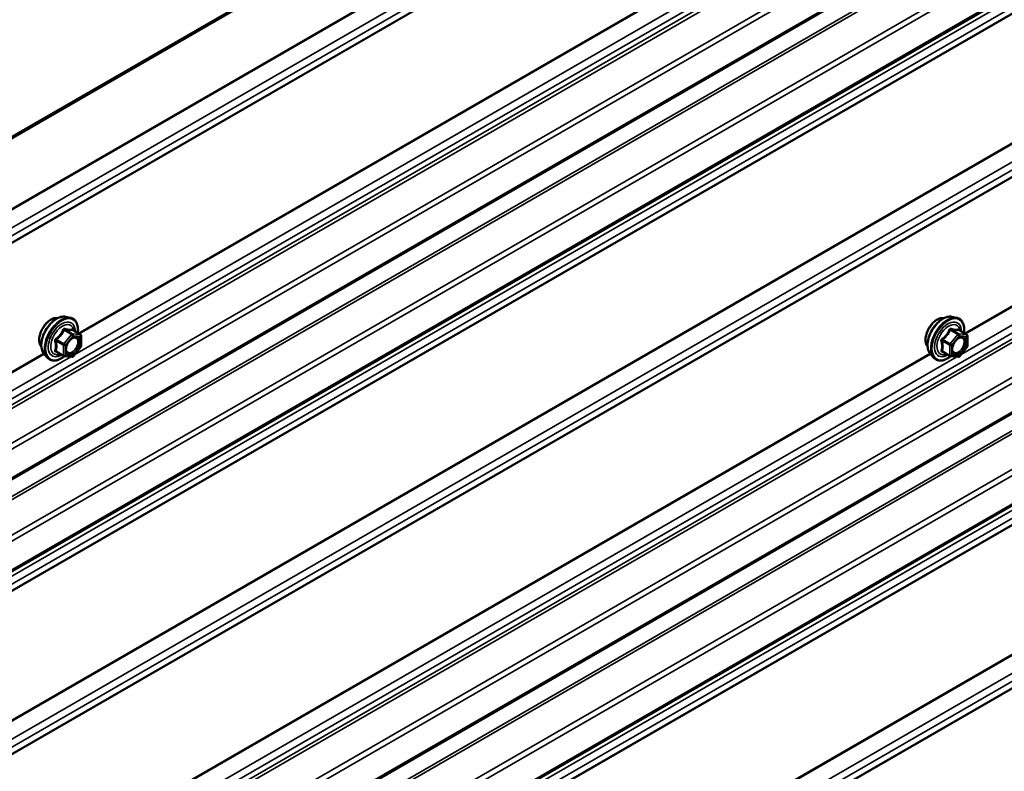
# Model space of a CAD drawing. Units: inches. Extents: x 0.6 to 33.4, y 0.6 to 21.4.
# Drawn here: x 27.5 to 28.7, y 12.3 to 13.2 of the extents above; entities that cross this region are included whole.
import ezdxf

# ---------------------------------------------------------------- set-up
doc = ezdxf.new("R2010")
doc.units = ezdxf.units.IN
doc.header["$LTSCALE"] = 2
doc.header["$MEASUREMENT"] = 0
doc.layers.add('Visible (ANSI)', color=7, linetype='Continuous', lineweight=50)
doc.layers.add('Visible Narrow (ANSI)', color=7, linetype='Continuous', lineweight=35)

msp = doc.modelspace()

# ---------------------------------------------------------------- linework, layer by layer
at = {"layer": 'Visible (ANSI)'}
for p, q in [((31.39139, 15.34348), (27.14875, 12.89399)), ((31.37651, 14.89917), (27.13386, 12.44968)), ((31.37651, 14.78164), (27.13386, 12.33215)), ((31.37651, 14.24597), (27.13386, 11.79648)), ((31.37651, 14.12844), (27.13386, 11.67895)), ((27.54579, 12.85543), (27.5517, 12.85423)), ((28.67717, 12.85543), (28.68307, 12.85423)), ((27.56467, 12.83262), (27.55485, 12.83828)), ((28.69604, 12.83262), (28.68622, 12.83828)), ((27.56557, 12.83106), (27.56557, 12.81805)), ((28.69694, 12.83106), (28.69694, 12.81805)), ((27.54335, 12.80522), (27.53354, 12.81089)), ((27.56517, 12.81692), (27.55541, 12.80478)), ((28.67472, 12.80522), (28.66491, 12.81089)), ((28.69654, 12.81692), (28.68678, 12.80478)), ((27.51828, 12.80778), (27.52228, 12.80327)), ((27.55385, 12.80412), (27.54409, 12.80499)), ((28.64965, 12.80778), (28.65365, 12.80327)), ((28.68522, 12.80412), (28.67546, 12.80499))]:
    msp.add_line(p, q, dxfattribs=at)
for centre, start, end in [((27.56377, 12.83106), 0, 60), ((28.69514, 12.83106), 0, 60), ((27.56377, 12.81805), 321.20602, 0), ((28.69514, 12.81805), 321.20602, 0), ((27.54425, 12.80678), 240, 264.89609), ((27.55401, 12.80591), 264.89609, 321.20602), ((28.67562, 12.80678), 240, 264.89609), ((28.68538, 12.80591), 264.89609, 321.20602)]:
    msp.add_arc(centre, 0.0018, start, end, dxfattribs=at)
for points, knots in [([(27.51466, 12.81759), (27.51436, 12.81794), (27.51407, 12.81831), (27.51304, 12.81994), (27.5125, 12.82141), (27.51191, 12.82475), (27.51188, 12.82664), (27.51235, 12.83063), (27.51284, 12.83272), (27.5143, 12.83688), (27.51526, 12.83895), (27.51755, 12.84286), (27.51888, 12.8447), (27.52178, 12.84798), (27.52335, 12.84942), (27.52659, 12.85174), (27.52826, 12.85263), (27.53153, 12.85372), (27.53314, 12.85394), (27.53493, 12.85376), (27.53521, 12.85372), (27.53549, 12.85366)], [5.1658739, 5.1658739, 5.1658739, 5.1658739, 5.2673085, 5.2673085, 5.5763028, 5.5763028, 5.9020695, 5.9020695, 6.2299475, 6.2299475, 6.5565079, 6.5565079, 6.8825049, 6.8825049, 7.2091452, 7.2091452, 7.5370815, 7.5370815, 7.8622387, 7.8622387, 7.9240955, 7.9240955, 7.9240955, 7.9240955]), ([(27.51828, 12.80778), (27.51707, 12.80915), (27.51615, 12.81084), (27.51488, 12.81482), (27.51457, 12.81716), (27.51466, 12.82221), (27.51506, 12.82494), (27.51654, 12.83045), (27.51761, 12.83323), (27.52028, 12.83857), (27.52188, 12.84114), (27.52548, 12.84581), (27.52747, 12.84792), (27.53166, 12.85148), (27.53387, 12.85293), (27.53831, 12.85497), (27.54054, 12.85557), (27.54376, 12.85571), (27.5448, 12.85564), (27.54579, 12.85543)], [5.1648094, 5.1648094, 5.1648094, 5.1648094, 5.4567948, 5.4567948, 5.7784286, 5.7784286, 6.110507, 6.110507, 6.4412953, 6.4412953, 6.7706258, 6.7706258, 7.1003066, 7.1003066, 7.4318653, 7.4318653, 7.762561, 7.762561, 7.92516, 7.92516, 7.92516, 7.92516]), ([(27.5517, 12.85423), (27.55359, 12.85384), (27.55532, 12.85299), (27.55816, 12.85049), (27.55928, 12.84885), (27.56091, 12.8449), (27.56138, 12.84256), (27.56156, 12.83829), (27.56147, 12.83648), (27.56122, 12.83461)], [1.6419747, 1.6419747, 1.6419747, 1.6419747, 1.9483021, 1.9483021, 2.2510345, 2.2510345, 2.5698516, 2.5698516, 2.7850047, 2.7850047, 2.7850047, 2.7850047]), ([(28.64603, 12.81759), (28.64573, 12.81794), (28.64544, 12.81831), (28.64441, 12.81994), (28.64388, 12.82141), (28.64328, 12.82475), (28.64325, 12.82664), (28.64372, 12.83063), (28.64421, 12.83272), (28.64567, 12.83688), (28.64663, 12.83895), (28.64893, 12.84286), (28.65025, 12.8447), (28.65315, 12.84798), (28.65472, 12.84942), (28.65796, 12.85174), (28.65963, 12.85263), (28.6629, 12.85372), (28.66451, 12.85394), (28.6663, 12.85376), (28.66658, 12.85372), (28.66686, 12.85366)], [5.1658739, 5.1658739, 5.1658739, 5.1658739, 5.2673085, 5.2673085, 5.5763028, 5.5763028, 5.9020695, 5.9020695, 6.2299475, 6.2299475, 6.5565079, 6.5565079, 6.8825049, 6.8825049, 7.2091452, 7.2091452, 7.5370815, 7.5370815, 7.8622387, 7.8622387, 7.9240955, 7.9240955, 7.9240955, 7.9240955]), ([(28.64965, 12.80778), (28.64844, 12.80915), (28.64752, 12.81084), (28.64625, 12.81482), (28.64595, 12.81716), (28.64603, 12.82221), (28.64643, 12.82494), (28.64791, 12.83045), (28.64898, 12.83323), (28.65165, 12.83857), (28.65325, 12.84114), (28.65685, 12.84581), (28.65884, 12.84792), (28.66303, 12.85148), (28.66524, 12.85293), (28.66968, 12.85497), (28.67191, 12.85557), (28.67513, 12.85571), (28.67617, 12.85564), (28.67717, 12.85543)], [5.1648094, 5.1648094, 5.1648094, 5.1648094, 5.4567948, 5.4567948, 5.7784286, 5.7784286, 6.110507, 6.110507, 6.4412953, 6.4412953, 6.7706258, 6.7706258, 7.1003066, 7.1003066, 7.4318653, 7.4318653, 7.762561, 7.762561, 7.92516, 7.92516, 7.92516, 7.92516]), ([(28.68307, 12.85423), (28.68497, 12.85384), (28.68669, 12.85299), (28.68953, 12.85049), (28.69065, 12.84885), (28.69228, 12.8449), (28.69275, 12.84256), (28.69293, 12.83829), (28.69284, 12.83648), (28.69259, 12.83461)], [1.6419747, 1.6419747, 1.6419747, 1.6419747, 1.9483021, 1.9483021, 2.2510345, 2.2510345, 2.5698516, 2.5698516, 2.7850047, 2.7850047, 2.7850047, 2.7850047]), ([(27.55485, 12.83828), (27.55476, 12.83834), (27.5547, 12.83839), (27.55464, 12.83845), (27.55463, 12.83846), (27.55463, 12.83847), (27.55463, 12.83847), (27.55463, 12.83847)], [0.024605139, 0.024605139, 0.024605139, 0.024605139, 0.035997017, 0.035997017, 0.045975075, 0.045975075, 0.046840155, 0.046840155, 0.046840155, 0.046840155]), ([(28.68622, 12.83828), (28.68613, 12.83834), (28.68607, 12.83839), (28.68601, 12.83845), (28.686, 12.83846), (28.686, 12.83847), (28.686, 12.83847), (28.686, 12.83847)], [0.024605139, 0.024605139, 0.024605139, 0.024605139, 0.035997017, 0.035997017, 0.045975075, 0.045975075, 0.046840155, 0.046840155, 0.046840155, 0.046840155]), ([(27.54676, 12.80997), (27.54644, 12.81058), (27.54621, 12.81139), (27.54604, 12.81322), (27.54607, 12.81422), (27.5464, 12.81635), (27.5467, 12.81749), (27.54754, 12.81979), (27.54808, 12.82095), (27.54937, 12.82317), (27.55012, 12.82422), (27.55172, 12.8261), (27.55257, 12.82692), (27.55427, 12.82825), (27.55512, 12.82876), (27.55671, 12.82945), (27.55744, 12.82963), (27.55809, 12.82967), (27.55811, 12.82967), (27.55813, 12.82967)], [5.3326384, 5.3326384, 5.3326384, 5.3326384, 5.6570196, 5.6570196, 5.9518811, 5.9518811, 6.2493949, 6.2493949, 6.5511314, 6.5511314, 6.8544008, 6.8544008, 7.1559922, 7.1559922, 7.4532125, 7.4532125, 7.7483122, 7.7483122, 7.757331, 7.757331, 7.757331, 7.757331]), ([(28.67813, 12.80997), (28.67781, 12.81058), (28.67758, 12.81139), (28.67741, 12.81322), (28.67745, 12.81422), (28.67777, 12.81635), (28.67807, 12.81749), (28.67891, 12.81979), (28.67945, 12.82095), (28.68074, 12.82317), (28.68149, 12.82422), (28.68309, 12.8261), (28.68394, 12.82692), (28.68564, 12.82825), (28.68649, 12.82876), (28.68808, 12.82945), (28.68881, 12.82963), (28.68946, 12.82967), (28.68948, 12.82967), (28.6895, 12.82967)], [5.3326384, 5.3326384, 5.3326384, 5.3326384, 5.6570196, 5.6570196, 5.9518811, 5.9518811, 6.2493949, 6.2493949, 6.5511314, 6.5511314, 6.8544008, 6.8544008, 7.1559922, 7.1559922, 7.4532125, 7.4532125, 7.7483122, 7.7483122, 7.757331, 7.757331, 7.757331, 7.757331]), ([(27.54422, 12.80498), (27.54296, 12.80399), (27.54168, 12.80313), (27.53809, 12.80107), (27.53576, 12.80018), (27.53132, 12.79938), (27.5292, 12.79946), (27.52548, 12.80059), (27.52386, 12.80159), (27.52245, 12.80307), (27.52236, 12.80317), (27.52228, 12.80327)], [4.0127552, 4.0127552, 4.0127552, 4.0127552, 4.1941844, 4.1941844, 4.5198181, 4.5198181, 4.8400986, 4.8400986, 5.1436003, 5.1436003, 5.1648094, 5.1648094, 5.1648094, 5.1648094]), ([(28.67559, 12.80498), (28.67433, 12.80399), (28.67305, 12.80313), (28.66946, 12.80107), (28.66713, 12.80018), (28.66269, 12.79938), (28.66057, 12.79946), (28.65685, 12.80059), (28.65523, 12.80159), (28.65383, 12.80307), (28.65373, 12.80317), (28.65365, 12.80327)], [4.0127552, 4.0127552, 4.0127552, 4.0127552, 4.1941844, 4.1941844, 4.5198181, 4.5198181, 4.8400986, 4.8400986, 5.1436003, 5.1436003, 5.1648094, 5.1648094, 5.1648094, 5.1648094])]:
    msp.add_open_spline(points, degree=3, knots=knots, dxfattribs=at)
at = {"layer": 'Visible Narrow (ANSI)'}
for p, q in [((27.15007, 12.89692), (31.39272, 15.34641)), ((27.10425, 12.77837), (31.34689, 15.22786)), ((27.10447, 12.77715), (31.34711, 15.22664)), ((27.11081, 12.75778), (31.35345, 15.20727)), ((27.11081, 12.74752), (31.35345, 15.19701)), ((27.10425, 12.7345), (31.34689, 15.18399)), ((27.10447, 12.73548), (31.34711, 15.18497)), ((27.11081, 12.53917), (31.35345, 14.98866)), ((27.10521, 12.52854), (31.34785, 14.97803)), ((27.1063, 12.52443), (31.34895, 14.97392)), ((27.13258, 12.49512), (31.37522, 14.94461)), ((27.13519, 12.48887), (31.37783, 14.93836)), ((27.13519, 12.45261), (31.37783, 14.9021)), ((27.10425, 12.41086), (31.34689, 14.86035)), ((27.10556, 12.40773), (31.3482, 14.85722)), ((27.13258, 12.37759), (31.37522, 14.82708)), ((27.13519, 12.37134), (31.37783, 14.82083)), ((27.13519, 12.33508), (31.37783, 14.78457)), ((27.11081, 12.31294), (31.35345, 14.76243)), ((27.11081, 12.30268), (31.35345, 14.75217)), ((27.10425, 12.28966), (31.34689, 14.73915)), ((27.10447, 12.29064), (31.34711, 14.74013)), ((27.10425, 12.12518), (31.34689, 14.57467)), ((27.10447, 12.12395), (31.34711, 14.57344)), ((27.11081, 12.10458), (31.35345, 14.55407)), ((27.11081, 12.09433), (31.35345, 14.54382)), ((27.10425, 12.0813), (31.34689, 14.53079)), ((27.10447, 12.08228), (31.34711, 14.53177)), ((27.11081, 11.88597), (31.35345, 14.33546)), ((27.10521, 11.87534), (31.34785, 14.32483)), ((27.1063, 11.87123), (31.34895, 14.32072)), ((27.13258, 11.84192), (31.37522, 14.29141)), ((27.13519, 11.83568), (31.37783, 14.28517)), ((27.13519, 11.79941), (31.37783, 14.2489)), ((27.10425, 11.75766), (31.34689, 14.20715)), ((27.10556, 11.75454), (31.3482, 14.20403)), ((27.13258, 11.72439), (31.37522, 14.17388)), ((27.13519, 11.71815), (31.37783, 14.16764)), ((27.13519, 11.68188), (31.37783, 14.13137)), ((27.11081, 11.65974), (31.35345, 14.10923)), ((27.11081, 11.64949), (31.35345, 14.09898)), ((27.10425, 11.63646), (31.34689, 14.08595)), ((27.10447, 11.63744), (31.34711, 14.08693)), ((27.10425, 11.47198), (31.34689, 13.92147)), ((27.10447, 11.47075), (31.34711, 13.92024)), ((27.11081, 11.45138), (31.35345, 13.90087)), ((27.11081, 11.44113), (31.35345, 13.89062)), ((27.10425, 11.4281), (31.34689, 13.87759)), ((27.10447, 11.42908), (31.34711, 13.87857)), ((27.56188, 12.83423), (28.64895, 13.46185)), ((28.69325, 12.83423), (29.78032, 13.46185)), ((27.55741, 12.80727), (28.68358, 13.45746)), ((27.56305, 12.83355), (28.64969, 13.46093)), ((28.68878, 12.80727), (29.81495, 13.45746)), ((28.69442, 12.83355), (29.78106, 13.46093)), ((27.54374, 12.8384), (27.55337, 12.83284)), ((27.55465, 12.83357), (27.54501, 12.83913)), ((27.5644, 12.8327), (27.55465, 12.83357)), ((27.55477, 12.83826), (27.5644, 12.8327)), ((28.67511, 12.8384), (28.68474, 12.83284)), ((28.68602, 12.83357), (28.67638, 12.83913)), ((28.69577, 12.8327), (28.68602, 12.83357)), ((28.68614, 12.83826), (28.69577, 12.8327)), ((27.53334, 12.82462), (27.54298, 12.81906)), ((27.54361, 12.8207), (27.53398, 12.82626)), ((27.55337, 12.83284), (27.54361, 12.8207)), ((27.54552, 12.81906), (27.55528, 12.8312)), ((27.55528, 12.8312), (27.56504, 12.83032)), ((27.56504, 12.83032), (27.56504, 12.81731)), ((28.66471, 12.82462), (28.67435, 12.81906)), ((28.67499, 12.8207), (28.66535, 12.82626)), ((28.68474, 12.83284), (28.67499, 12.8207)), ((28.67689, 12.81906), (28.68665, 12.8312)), ((28.68665, 12.8312), (28.69641, 12.83032)), ((28.69641, 12.83032), (28.69641, 12.81731)), ((27.10425, 12.57002), (27.51758, 12.80865)), ((27.54298, 12.80605), (27.53334, 12.81161)), ((27.54298, 12.81906), (27.54298, 12.80605)), ((27.54552, 12.80605), (27.54552, 12.81906)), ((27.56504, 12.81731), (27.55528, 12.80517)), ((27.56188, 12.18103), (28.64895, 12.80865)), ((28.67435, 12.80605), (28.66471, 12.81161)), ((28.67435, 12.81906), (28.67435, 12.80605)), ((28.67689, 12.80605), (28.67689, 12.81906)), ((28.69641, 12.81731), (28.68665, 12.80517)), ((27.10447, 12.56879), (27.51832, 12.80773)), ((27.11081, 12.54942), (27.5522, 12.80426)), ((27.55528, 12.80517), (27.54552, 12.80605)), ((27.55741, 12.15407), (28.68358, 12.80426)), ((27.56305, 12.18036), (28.64969, 12.80773)), ((28.68665, 12.80517), (28.67689, 12.80605))]:
    msp.add_line(p, q, dxfattribs=at)
for centre, major_axis, ratio, start_param, end_param in [((27.52728, 12.83435), (-0.01062, -0.0184), 0.5773503, 3.3535374, 6.0712406), ((27.53469, 12.83007), (-0.01401, -0.02427), 0.5773503, 3.3322137, 6.0925643), ((27.53983, 12.82711), (-0.01498, -0.02595), 0.5773503, 3.3322137, 6.0925643), ((27.54072, 12.82659), (-0.0145, -0.02511), 0.5773503, 2.2053575, 7.2231213), ((27.54072, 12.82659), (0.01216, 0.02106), 0.5773503, 5.4975062, 10.2104571), ((27.54154, 12.82612), (-0.01055, -0.01828), 0.5773503, 2.5227558, 6.9020222), ((28.65865, 12.83435), (-0.01062, -0.0184), 0.5773503, 3.3535374, 6.0712406), ((28.66606, 12.83007), (-0.01401, -0.02427), 0.5773503, 3.3322137, 6.0925643), ((28.6712, 12.82711), (-0.01498, -0.02595), 0.5773503, 3.3322137, 6.0925643), ((28.67209, 12.82659), (-0.0145, -0.02511), 0.5773503, 2.2053575, 7.2231213), ((28.67209, 12.82659), (0.01216, 0.02106), 0.5773503, 5.4975062, 10.2104571), ((28.67291, 12.82612), (-0.01055, -0.01828), 0.5773503, 2.5227558, 6.9020222), ((27.5431, 12.8393), (-0.00167, 0.00067), 0.3899094, 1.166601, 2.1132176), ((27.54565, 12.84077), (-0.0004, -0.00175), 0.5541429, 5.0798919, 6.0265085), ((27.55401, 12.83193), (0.0009, 0.00156), 0.5773503, 0.2617994, 1.3089969), ((27.5554, 12.8399), (-0.00042, 0.00175), 0.9349583, 1.5568542, 2.5034709), ((27.55401, 12.83193), (0.00016, 0.00179), 0.7886751, 4.3615096, 5.9323059), ((28.67447, 12.8393), (-0.00167, 0.00067), 0.3899094, 1.166601, 2.1132176), ((28.67702, 12.84077), (-0.0004, -0.00175), 0.5541429, 5.0798919, 6.0265085), ((28.68538, 12.83193), (0.0009, 0.00156), 0.5773503, 0.2617994, 1.3089969), ((28.68677, 12.8399), (-0.00042, 0.00175), 0.9349583, 1.5568542, 2.5034709), ((28.68538, 12.83193), (0.00016, 0.00179), 0.7886751, 4.3615096, 5.9323059), ((27.53207, 12.82388), (-0.00174, -0.00045), 0.3546411, 3.8071343, 4.7537509), ((27.53334, 12.82717), (0.00105, -0.00146), 0.009094, 4.4278645, 5.3744812), ((27.54425, 12.81979), (-0.0009, -0.00156), 0.5773503, 4.4505896, 5.4977871), ((27.54425, 12.81979), (-0.0014, 0.00113), 0.2113249, 3.773507, 5.3443033), ((27.55401, 12.83193), (0.0014, -0.00113), 0.2113249, 0.6319143, 2.2027106), ((27.55886, 12.82787), (0.00016, 0.00179), 0.7885033, 0.1086971, 1.2189394), ((27.56377, 12.83106), (0.0009, 0.00156), 0.5773503, 0, 0.2617994), ((27.56377, 12.83106), (0.00016, 0.00179), 0.7886751, 4.3615096, 5.9323059), ((27.56377, 12.83106), (0.0018, 0), 0.5773503, 5.4977871, 6.2831853), ((28.66344, 12.82388), (-0.00174, -0.00045), 0.3546411, 3.8071343, 4.7537509), ((28.66471, 12.82717), (0.00105, -0.00146), 0.009094, 4.4278645, 5.3744812), ((28.67562, 12.81979), (-0.0009, -0.00156), 0.5773503, 4.4505896, 5.4977871), ((28.67562, 12.81979), (-0.0014, 0.00113), 0.2113249, 3.773507, 5.3443033), ((28.68538, 12.83193), (0.0014, -0.00113), 0.2113249, 0.6319143, 2.2027106), ((28.69023, 12.82787), (0.00016, 0.00179), 0.7885033, 0.1086971, 1.2189394), ((28.69514, 12.83106), (0.0009, 0.00156), 0.5773503, 0, 0.2617994), ((28.69514, 12.83106), (0.00016, 0.00179), 0.7886751, 4.3615096, 5.9323059), ((28.69514, 12.83106), (0.0018, 0), 0.5773503, 5.4977871, 6.2831853), ((27.53207, 12.81087), (0.00169, -0.00062), 0.7354565, 1.01996, 1.9665767), ((27.53334, 12.80906), (0.0004, 0.00175), 0.5541429, 0.1117394, 0.6899399), ((27.54425, 12.81979), (0.0018, 0), 0.5773503, 3.9269908, 5.4977871), ((27.56377, 12.81805), (0.0018, 0), 0.5773503, 5.4977871, 6.2831853), ((27.56377, 12.81805), (0.0014, -0.00113), 0.2113249, 0, 0.6319143), ((28.66344, 12.81087), (0.00169, -0.00062), 0.7354565, 1.01996, 1.9665767), ((28.66471, 12.80906), (0.0004, 0.00175), 0.5541429, 0.1117394, 0.6899399), ((28.67562, 12.81979), (0.0018, 0), 0.5773503, 3.9269908, 5.4977871), ((28.69514, 12.81805), (0.0018, 0), 0.5773503, 5.4977871, 6.2831853), ((28.69514, 12.81805), (0.0014, -0.00113), 0.2113249, 0, 0.6319143), ((27.54425, 12.80678), (-0.0009, -0.00156), 0.5773503, 5.4977871, 6.2831853), ((27.54425, 12.80678), (-0.0018, 0), 0.5773503, 0.7853982, 2.3561945), ((27.54425, 12.80678), (-0.00016, -0.00179), 0.7886751, 0, 1.2199169), ((27.55401, 12.80591), (-0.00016, -0.00179), 0.7886751, 0, 1.2199169), ((27.55401, 12.80591), (0.0014, -0.00113), 0.2113249, 0, 0.6319143), ((28.67562, 12.80678), (-0.0009, -0.00156), 0.5773503, 5.4977871, 6.2831853), ((28.67562, 12.80678), (-0.0018, 0), 0.5773503, 0.7853982, 2.3561945), ((28.67562, 12.80678), (-0.00016, -0.00179), 0.7886751, 0, 1.2199169), ((28.68538, 12.80591), (-0.00016, -0.00179), 0.7886751, 0, 1.2199169), ((28.68538, 12.80591), (0.0014, -0.00113), 0.2113249, 0, 0.6319143)]:
    msp.add_ellipse(centre, major_axis=major_axis, ratio=ratio, start_param=start_param, end_param=end_param, dxfattribs=at)
for centre in [(27.55528, 12.81818), (28.68665, 12.81818)]:
    msp.add_ellipse(centre, major_axis=(0.00688, 0.01192), ratio=0.5773503, dxfattribs=at)
for points, knots in [([(27.5422, 12.83897), (27.54196, 12.83833), (27.5417, 12.83768), (27.54068, 12.83549), (27.53979, 12.83399), (27.53869, 12.83262), (27.53758, 12.83125), (27.53627, 12.83), (27.53425, 12.82842), (27.53365, 12.82799), (27.53303, 12.82757)], [-0.79389075, -0.79389075, -0.79389075, -0.79389075, -0.73452768, -0.73452768, -0.58748351, -0.58748351, -0.58748351, -0.44043934, -0.44043934, -0.38107627, -0.38107627, -0.38107627, -0.38107627]), ([(27.53398, 12.82626), (27.53461, 12.82672), (27.53523, 12.82719), (27.53733, 12.82891), (27.53871, 12.83026), (27.53989, 12.83173), (27.54107, 12.8332), (27.54205, 12.83479), (27.54317, 12.83707), (27.54347, 12.83773), (27.54374, 12.8384)], [0.38107627, 0.38107627, 0.38107627, 0.38107627, 0.44043934, 0.44043934, 0.58748351, 0.58748351, 0.58748351, 0.73452768, 0.73452768, 0.79389075, 0.79389075, 0.79389075, 0.79389075]), ([(27.54459, 12.84035), (27.54437, 12.84041), (27.54414, 12.84044), (27.54358, 12.84039), (27.54326, 12.84028), (27.54277, 12.83991), (27.54259, 12.83971), (27.54235, 12.83931), (27.54227, 12.83915), (27.5422, 12.83897)], [-0.097231966, -0.097231966, -0.097231966, -0.097231966, -0.074882683, -0.074882683, -0.041601491, -0.041601491, -0.016000573, -0.016000573, 0, 0, 0, 0]), ([(27.54374, 12.8384), (27.54375, 12.8385), (27.54377, 12.8386), (27.54386, 12.83883), (27.54394, 12.83895), (27.54418, 12.83915), (27.54436, 12.83921), (27.54471, 12.83921), (27.54486, 12.83918), (27.54501, 12.83913)], [0, 0, 0, 0, 0.016000573, 0.016000573, 0.041601491, 0.041601491, 0.074882683, 0.074882683, 0.097231966, 0.097231966, 0.097231966, 0.097231966]), ([(27.55376, 12.83953), (27.55351, 12.83945), (27.55323, 12.83938), (27.55219, 12.83919), (27.55127, 12.83915), (27.55017, 12.83925), (27.54907, 12.83935), (27.54777, 12.83958), (27.54579, 12.84005), (27.5452, 12.84019), (27.54459, 12.84035)], [-0.79343171, -0.79343171, -0.79343171, -0.79343171, -0.73407951, -0.73407951, -0.58703534, -0.58703534, -0.58703534, -0.43999117, -0.43999117, -0.38063897, -0.38063897, -0.38063897, -0.38063897]), ([(27.54501, 12.83913), (27.54564, 12.83899), (27.54626, 12.83885), (27.54835, 12.83843), (27.54974, 12.83821), (27.55092, 12.8381), (27.5521, 12.838), (27.55308, 12.83801), (27.5542, 12.83814), (27.5545, 12.8382), (27.55477, 12.83826)], [0.38063897, 0.38063897, 0.38063897, 0.38063897, 0.43999117, 0.43999117, 0.58703534, 0.58703534, 0.58703534, 0.73407951, 0.73407951, 0.79343171, 0.79343171, 0.79343171, 0.79343171]), ([(27.55482, 12.8383), (27.5548, 12.83839), (27.55477, 12.83847), (27.55461, 12.83887), (27.55447, 12.83913), (27.55421, 12.83943), (27.55409, 12.83951), (27.5539, 12.83956), (27.55383, 12.83956), (27.55376, 12.83953)], [-0.083033185, -0.083033185, -0.083033185, -0.083033185, -0.074882683, -0.074882683, -0.041601491, -0.041601491, -0.016000573, -0.016000573, 0, 0, 0, 0]), ([(27.55477, 12.83826), (27.55478, 12.83829), (27.55479, 12.8383), (27.55483, 12.8383), (27.55484, 12.83829), (27.55485, 12.83828)], [0, 0, 0, 0, 0.016000573, 0.016000573, 0.024605139, 0.024605139, 0.024605139, 0.024605139]), ([(28.67357, 12.83897), (28.67333, 12.83833), (28.67307, 12.83768), (28.67206, 12.83549), (28.67116, 12.83399), (28.67006, 12.83262), (28.66895, 12.83125), (28.66764, 12.83), (28.66562, 12.82842), (28.66502, 12.82799), (28.6644, 12.82757)], [-0.79389075, -0.79389075, -0.79389075, -0.79389075, -0.73452768, -0.73452768, -0.58748351, -0.58748351, -0.58748351, -0.44043934, -0.44043934, -0.38107627, -0.38107627, -0.38107627, -0.38107627]), ([(28.66535, 12.82626), (28.66598, 12.82672), (28.6666, 12.82719), (28.6687, 12.82891), (28.67008, 12.83026), (28.67126, 12.83173), (28.67244, 12.8332), (28.67342, 12.83479), (28.67454, 12.83707), (28.67484, 12.83773), (28.67511, 12.8384)], [0.38107627, 0.38107627, 0.38107627, 0.38107627, 0.44043934, 0.44043934, 0.58748351, 0.58748351, 0.58748351, 0.73452768, 0.73452768, 0.79389075, 0.79389075, 0.79389075, 0.79389075]), ([(28.67596, 12.84035), (28.67574, 12.84041), (28.67551, 12.84044), (28.67495, 12.84039), (28.67463, 12.84028), (28.67414, 12.83991), (28.67396, 12.83971), (28.67372, 12.83931), (28.67364, 12.83915), (28.67357, 12.83897)], [-0.097231966, -0.097231966, -0.097231966, -0.097231966, -0.074882683, -0.074882683, -0.041601491, -0.041601491, -0.016000573, -0.016000573, 0, 0, 0, 0]), ([(28.67511, 12.8384), (28.67512, 12.8385), (28.67514, 12.8386), (28.67523, 12.83883), (28.67531, 12.83895), (28.67555, 12.83915), (28.67574, 12.83921), (28.67608, 12.83921), (28.67623, 12.83918), (28.67638, 12.83913)], [0, 0, 0, 0, 0.016000573, 0.016000573, 0.041601491, 0.041601491, 0.074882683, 0.074882683, 0.097231966, 0.097231966, 0.097231966, 0.097231966]), ([(28.68513, 12.83953), (28.68488, 12.83945), (28.6846, 12.83938), (28.68356, 12.83919), (28.68264, 12.83915), (28.68154, 12.83925), (28.68044, 12.83935), (28.67914, 12.83958), (28.67716, 12.84005), (28.67657, 12.84019), (28.67596, 12.84035)], [-0.79343171, -0.79343171, -0.79343171, -0.79343171, -0.73407951, -0.73407951, -0.58703534, -0.58703534, -0.58703534, -0.43999117, -0.43999117, -0.38063897, -0.38063897, -0.38063897, -0.38063897]), ([(28.67638, 12.83913), (28.67701, 12.83899), (28.67763, 12.83885), (28.67973, 12.83843), (28.68111, 12.83821), (28.68229, 12.8381), (28.68347, 12.838), (28.68446, 12.83801), (28.68557, 12.83814), (28.68587, 12.8382), (28.68614, 12.83826)], [0.38063897, 0.38063897, 0.38063897, 0.38063897, 0.43999117, 0.43999117, 0.58703534, 0.58703534, 0.58703534, 0.73407951, 0.73407951, 0.79343171, 0.79343171, 0.79343171, 0.79343171]), ([(28.68619, 12.8383), (28.68617, 12.83839), (28.68614, 12.83847), (28.68599, 12.83887), (28.68584, 12.83913), (28.68558, 12.83943), (28.68546, 12.83951), (28.68527, 12.83956), (28.6852, 12.83956), (28.68513, 12.83953)], [-0.083033185, -0.083033185, -0.083033185, -0.083033185, -0.074882683, -0.074882683, -0.041601491, -0.041601491, -0.016000573, -0.016000573, 0, 0, 0, 0]), ([(28.68614, 12.83826), (28.68615, 12.83829), (28.68617, 12.8383), (28.6862, 12.8383), (28.68621, 12.83829), (28.68622, 12.83828)], [0, 0, 0, 0, 0.016000573, 0.016000573, 0.024605139, 0.024605139, 0.024605139, 0.024605139]), ([(27.53303, 12.82757), (27.5328, 12.82741), (27.53259, 12.82722), (27.53214, 12.8267), (27.53194, 12.82634), (27.53174, 12.82565), (27.53171, 12.82534), (27.53175, 12.82485), (27.53179, 12.82466), (27.53184, 12.82448)], [-0.097231966, -0.097231966, -0.097231966, -0.097231966, -0.074882683, -0.074882683, -0.041601491, -0.041601491, -0.016000573, -0.016000573, 0, 0, 0, 0]), ([(27.53184, 12.82448), (27.53203, 12.82382), (27.53221, 12.82315), (27.53273, 12.82087), (27.53294, 12.81929), (27.53294, 12.81782), (27.53294, 12.81635), (27.53273, 12.81498), (27.53221, 12.81322), (27.53203, 12.81273), (27.53184, 12.81226)], [-0.79389075, -0.79389075, -0.79389075, -0.79389075, -0.73452768, -0.73452768, -0.58748351, -0.58748351, -0.58748351, -0.44043934, -0.44043934, -0.38107627, -0.38107627, -0.38107627, -0.38107627]), ([(27.53334, 12.82462), (27.53329, 12.82473), (27.53326, 12.82484), (27.5332, 12.82513), (27.5332, 12.8253), (27.53329, 12.82567), (27.5334, 12.82586), (27.53369, 12.82611), (27.53382, 12.82619), (27.53398, 12.82626)], [0, 0, 0, 0, 0.016000573, 0.016000573, 0.041601491, 0.041601491, 0.074882683, 0.074882683, 0.097231966, 0.097231966, 0.097231966, 0.097231966]), ([(27.53334, 12.81161), (27.53352, 12.8121), (27.53369, 12.81262), (27.53417, 12.81448), (27.53437, 12.81594), (27.53437, 12.81752), (27.53437, 12.81909), (27.53417, 12.82078), (27.53369, 12.82321), (27.53352, 12.82391), (27.53334, 12.82462)], [0.38107627, 0.38107627, 0.38107627, 0.38107627, 0.44043934, 0.44043934, 0.58748351, 0.58748351, 0.58748351, 0.73452768, 0.73452768, 0.79389075, 0.79389075, 0.79389075, 0.79389075]), ([(27.55759, 12.8286), (27.5585, 12.82852), (27.5593, 12.82815), (27.56066, 12.82675), (27.56114, 12.82558), (27.5614, 12.82288), (27.56124, 12.8214), (27.56041, 12.81846), (27.55977, 12.81701), (27.55822, 12.81444), (27.55734, 12.8133), (27.55553, 12.81151), (27.55463, 12.81082), (27.55296, 12.80989), (27.5522, 12.80961), (27.551, 12.80939), (27.55056, 12.80936), (27.55014, 12.8094), (27.5495, 12.80946), (27.54891, 12.80966), (27.54759, 12.81055), (27.54699, 12.81145), (27.54638, 12.8137), (27.54634, 12.81503), (27.54663, 12.81693), (27.54674, 12.81744), (27.54688, 12.81795)], [-0.8356439, -0.8356439, -0.8356439, -0.8356439, -0.7228785, -0.7228785, -0.5843537, -0.5843537, -0.4580668, -0.4580668, -0.3396703, -0.3396703, -0.2306045, -0.2306045, -0.1346235, -0.1346235, -0.0517783, -0.0517783, 0, 0, 0, 0.0802803, 0.0802803, 0.2087287, 0.2087287, 0.3306097, 0.3306097, 0.3734216, 0.3734216, 0.3734216, 0.3734216]), ([(27.54676, 12.80998), (27.54714, 12.80923), (27.54765, 12.80863), (27.54886, 12.80782), (27.54954, 12.80759), (27.55028, 12.80752), (27.55076, 12.80748), (27.55127, 12.80751), (27.55265, 12.80776), (27.55353, 12.80809), (27.55546, 12.80917), (27.55649, 12.80996), (27.55857, 12.81202), (27.55959, 12.81333), (27.56138, 12.8163), (27.56211, 12.81797), (27.56307, 12.82136), (27.56326, 12.82306), (27.56296, 12.82618), (27.56241, 12.82752), (27.56084, 12.82914), (27.55991, 12.82957), (27.55886, 12.82966)], [-0.165452, -0.165452, -0.165452, -0.165452, -0.0802803, -0.0802803, 0, 0, 0, 0.0517783, 0.0517783, 0.1346235, 0.1346235, 0.2306045, 0.2306045, 0.3396703, 0.3396703, 0.4580668, 0.4580668, 0.5843537, 0.5843537, 0.7228785, 0.7228785, 0.8356439, 0.8356439, 0.8356439, 0.8356439]), ([(27.55128, 12.82557), (27.55141, 12.82571), (27.55155, 12.82584), (27.55281, 12.82702), (27.55403, 12.8278), (27.55603, 12.82854), (27.55685, 12.82867), (27.55759, 12.8286)], [0.60217178, 0.60217178, 0.60217178, 0.60217178, 0.61751594, 0.61751594, 0.74414261, 0.74414261, 0.83564392, 0.83564392, 0.83564392, 0.83564392]), ([(28.6644, 12.82757), (28.66417, 12.82741), (28.66396, 12.82722), (28.66351, 12.8267), (28.66331, 12.82634), (28.66311, 12.82565), (28.66308, 12.82534), (28.66312, 12.82485), (28.66316, 12.82466), (28.66321, 12.82448)], [-0.097231966, -0.097231966, -0.097231966, -0.097231966, -0.074882683, -0.074882683, -0.041601491, -0.041601491, -0.016000573, -0.016000573, 0, 0, 0, 0]), ([(28.66321, 12.82448), (28.6634, 12.82382), (28.66358, 12.82315), (28.6641, 12.82087), (28.66431, 12.81929), (28.66431, 12.81782), (28.66431, 12.81635), (28.6641, 12.81498), (28.66358, 12.81322), (28.6634, 12.81273), (28.66321, 12.81226)], [-0.79389075, -0.79389075, -0.79389075, -0.79389075, -0.73452768, -0.73452768, -0.58748351, -0.58748351, -0.58748351, -0.44043934, -0.44043934, -0.38107627, -0.38107627, -0.38107627, -0.38107627]), ([(28.66471, 12.82462), (28.66466, 12.82473), (28.66463, 12.82484), (28.66457, 12.82513), (28.66457, 12.8253), (28.66466, 12.82567), (28.66477, 12.82586), (28.66506, 12.82611), (28.6652, 12.82619), (28.66535, 12.82626)], [0, 0, 0, 0, 0.016000573, 0.016000573, 0.041601491, 0.041601491, 0.074882683, 0.074882683, 0.097231966, 0.097231966, 0.097231966, 0.097231966]), ([(28.66471, 12.81161), (28.66489, 12.8121), (28.66506, 12.81262), (28.66555, 12.81448), (28.66574, 12.81594), (28.66574, 12.81752), (28.66574, 12.81909), (28.66555, 12.82078), (28.66506, 12.82321), (28.66489, 12.82391), (28.66471, 12.82462)], [0.38107627, 0.38107627, 0.38107627, 0.38107627, 0.44043934, 0.44043934, 0.58748351, 0.58748351, 0.58748351, 0.73452768, 0.73452768, 0.79389075, 0.79389075, 0.79389075, 0.79389075]), ([(28.68896, 12.8286), (28.68987, 12.82852), (28.69067, 12.82815), (28.69204, 12.82675), (28.69251, 12.82558), (28.69277, 12.82288), (28.69261, 12.8214), (28.69178, 12.81846), (28.69114, 12.81701), (28.68959, 12.81444), (28.68871, 12.8133), (28.6869, 12.81151), (28.68601, 12.81082), (28.68433, 12.80989), (28.68357, 12.80961), (28.68237, 12.80939), (28.68193, 12.80936), (28.68151, 12.8094), (28.68087, 12.80946), (28.68028, 12.80966), (28.67896, 12.81055), (28.67836, 12.81145), (28.67775, 12.8137), (28.67771, 12.81503), (28.67801, 12.81693), (28.67811, 12.81744), (28.67825, 12.81795)], [-0.8356439, -0.8356439, -0.8356439, -0.8356439, -0.7228785, -0.7228785, -0.5843537, -0.5843537, -0.4580668, -0.4580668, -0.3396703, -0.3396703, -0.2306045, -0.2306045, -0.1346235, -0.1346235, -0.0517783, -0.0517783, 0, 0, 0, 0.0802803, 0.0802803, 0.2087287, 0.2087287, 0.3306097, 0.3306097, 0.3734216, 0.3734216, 0.3734216, 0.3734216]), ([(28.67813, 12.80998), (28.67851, 12.80923), (28.67902, 12.80863), (28.68023, 12.80782), (28.68091, 12.80759), (28.68165, 12.80752), (28.68213, 12.80748), (28.68264, 12.80751), (28.68402, 12.80776), (28.6849, 12.80809), (28.68683, 12.80917), (28.68786, 12.80996), (28.68994, 12.81202), (28.69097, 12.81333), (28.69275, 12.8163), (28.69348, 12.81797), (28.69444, 12.82136), (28.69463, 12.82306), (28.69434, 12.82618), (28.69378, 12.82752), (28.69221, 12.82914), (28.69128, 12.82957), (28.69023, 12.82966)], [-0.165452, -0.165452, -0.165452, -0.165452, -0.0802803, -0.0802803, 0, 0, 0, 0.0517783, 0.0517783, 0.1346235, 0.1346235, 0.2306045, 0.2306045, 0.3396703, 0.3396703, 0.4580668, 0.4580668, 0.5843537, 0.5843537, 0.7228785, 0.7228785, 0.8356439, 0.8356439, 0.8356439, 0.8356439]), ([(28.68265, 12.82557), (28.68278, 12.82571), (28.68292, 12.82584), (28.68419, 12.82702), (28.6854, 12.8278), (28.6874, 12.82854), (28.68822, 12.82867), (28.68896, 12.8286)], [0.60217178, 0.60217178, 0.60217178, 0.60217178, 0.61751594, 0.61751594, 0.74414261, 0.74414261, 0.83564392, 0.83564392, 0.83564392, 0.83564392]), ([(27.53184, 12.81226), (27.53176, 12.81208), (27.53173, 12.8119), (27.53173, 12.81148), (27.53183, 12.81125), (27.53215, 12.81091), (27.53234, 12.81079), (27.53271, 12.81064), (27.53287, 12.81059), (27.53303, 12.81056)], [-0.097231966, -0.097231966, -0.097231966, -0.097231966, -0.074882683, -0.074882683, -0.041601491, -0.041601491, -0.016000573, -0.016000573, 0, 0, 0, 0]), ([(27.53354, 12.81089), (27.53346, 12.81093), (27.53339, 12.81099), (27.53323, 12.81115), (27.53319, 12.81126), (27.53323, 12.81146), (27.53327, 12.81154), (27.53334, 12.81161)], [0.024605139, 0.024605139, 0.024605139, 0.024605139, 0.041601491, 0.041601491, 0.074882683, 0.074882683, 0.097231966, 0.097231966, 0.097231966, 0.097231966]), ([(28.66321, 12.81226), (28.66314, 12.81208), (28.6631, 12.8119), (28.6631, 12.81148), (28.6632, 12.81125), (28.66352, 12.81091), (28.66371, 12.81079), (28.66408, 12.81064), (28.66424, 12.81059), (28.6644, 12.81056)], [-0.097231966, -0.097231966, -0.097231966, -0.097231966, -0.074882683, -0.074882683, -0.041601491, -0.041601491, -0.016000573, -0.016000573, 0, 0, 0, 0]), ([(28.66491, 12.81089), (28.66483, 12.81093), (28.66476, 12.81099), (28.6646, 12.81115), (28.66456, 12.81126), (28.6646, 12.81146), (28.66464, 12.81154), (28.66471, 12.81161)], [0.024605139, 0.024605139, 0.024605139, 0.024605139, 0.041601491, 0.041601491, 0.074882683, 0.074882683, 0.097231966, 0.097231966, 0.097231966, 0.097231966])]:
    msp.add_open_spline(points, degree=3, knots=knots, dxfattribs=at)
for points in [[(27.55886, 12.82966), (27.55863, 12.82968), (27.55838, 12.82969), (27.55813, 12.82967)], [(28.69023, 12.82966), (28.69, 12.82968), (28.68975, 12.82969), (28.6895, 12.82967)], [(27.53303, 12.81056), (27.53359, 12.81044), (27.53414, 12.81033), (27.53466, 12.81024)], [(28.6644, 12.81056), (28.66496, 12.81044), (28.66551, 12.81033), (28.66604, 12.81024)]]:
    msp.add_open_spline(points, degree=3, dxfattribs=at)

doc.saveas('drawing.dxf')
